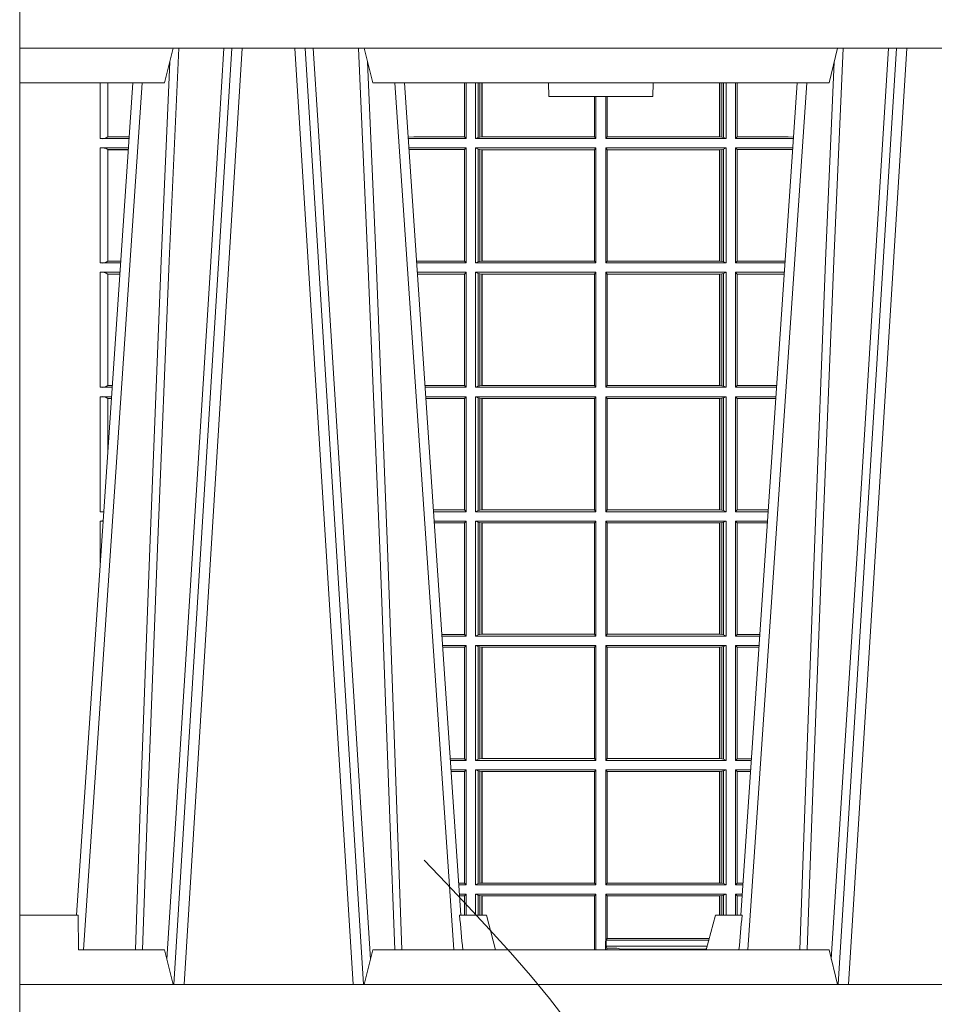
# Model space of a CAD drawing. Extents: x 211.6 to 229.8, y 143.4 to 165.6.
# Drawn here: x 220.4 to 220.7, y 159 to 159.3 of the extents above; entities that cross this region are included whole.
import ezdxf

# ---------------------------------------------------------------- set-up
doc = ezdxf.new("R2010")
doc.units = 0
doc.header["$LTSCALE"] = 0.02
doc.header["$PDMODE"] = 1
doc.header["$PDSIZE"] = 0.01
doc.linetypes.add('VERDECKT2', pattern=[4.762499999999999, 3.175, -1.5875])
doc.layers.add('FRW-Kontur', color=7, linetype='Continuous', lineweight=15)
doc.layers.add('FRW-Rifi ST-B', color=7, linetype='Continuous', lineweight=15)

# ---------------------------------------------------------------- blocks, each defined once
blk = doc.blocks.new('ST-Halbblock_UT')
at = {"color": 0, "lineweight": 5}
for p, q in [((0, 0.3000000000000114), (0, 0.3100000000000023)), ((0, 0.06000000000000227), (0, 0.04000000000002046))]:
    blk.add_line(p, q, dxfattribs=at)
at = {"color": 0, "linetype": 'Continuous', "lineweight": 5}
for p, q in [((0.04424999999997681, 0.3100000000000023), (0.04175671997154495, 0.3000000000000114)), ((0.1017432800284155, 0.3000000000000114), (0.09924999999998363, 0.3100000000000023)), ((0.2332567199715641, 0.3000000000000114), (0.2357499999999959, 0.3100000000000023)), ((0.04175671997154495, 0.3000000000000114), (0, 0.3000000000000114)), ((0.2332567199715641, 0.3000000000000114), (0.1017432800284155, 0.3000000000000114)), ((0.1524573333333024, 0.3000000000000114), (0.152499999999975, 0.2960000000000207)), ((0.1825000000000045, 0.2960000000000207), (0.1825426666666772, 0.3000000000000114)), ((0.152499999999975, 0.2960000000000207), (0.1675000000000182, 0.2960000000000207)), ((0.1675000000000182, 0.2960000000000207), (0.1825000000000045, 0.2960000000000207)), ((0, 0.06000000000000227), (0.01684999999997672, 0.06000000000000227)), ((0.01684999999997672, 0.06000000000000227), (0.01697217912663973, 0.05000000000001137)), ((0.126779018508671, 0.06000000000000227), (0.1345000000000027, 0.06000000000000227)), ((0.1345000000000027, 0.06000000000000227), (0.1371794919243143, 0.05000000000001137)), ((0.2004999999999768, 0.06000000000000227), (0.1978205080756652, 0.05000000000001137)), ((0.2082209814913085, 0.06000000000000227), (0.2004999999999768, 0.06000000000000227)), ((0.04175671997154495, 0.05000000000001137), (0.01697217912663973, 0.05000000000001137)), ((0.04175671997154495, 0.05000000000001137), (0.04424999999997681, 0.04000000000002046)), ((0.09924999999998363, 0.04000000000002046), (0.1017432800284155, 0.05000000000001137)), ((0.1017432800284155, 0.05000000000001137), (0.2332567199715641, 0.05000000000001137)), ((0.2332567199715641, 0.05000000000001137), (0.2357499999999959, 0.04000000000002046))]:
    blk.add_line(p, q, dxfattribs=at)
at = {"color": 0, "linetype": 'Continuous', "lineweight": 0}
for p, q in [((0.06117477972838969, 0.3100000000000023), (0.04439485927900932, 0.04000000000002046)), ((0.047376593418619, 0.04000000000002046), (0.06415651386799937, 0.3100000000000023)), ((0.09612340658139829, 0.04000000000002046), (0.07934348613201792, 0.3100000000000023)), ((0.08232522027162759, 0.3100000000000023), (0.09910514072095111, 0.04000000000002046)), ((0.252674779728352, 0.3100000000000023), (0.2358948592790284, 0.04000000000002046)), ((0.2388765934186381, 0.04000000000002046), (0.2556565138679616, 0.3100000000000023)), ((0.01839022758110787, 0.05000000000001137), (0.03534584779748684, 0.3000000000000114)), ((0.1251097724188526, 0.05000000000001137), (0.1081541522025304, 0.3000000000000114)), ((0.209890227581127, 0.05000000000001137), (0.2268458477974491, 0.3000000000000114))]:
    blk.add_line(p, q, dxfattribs=at)
at = {"color": 0, "linetype": 'Continuous'}
for p, q in [((0.03261359185273704, 0.3000000000000114), (0.0163361964450246, 0.06000000000000227)), ((0.1108864081472802, 0.3000000000000114), (0.1271638035549358, 0.06000000000000227)), ((0.2241135918527561, 0.3000000000000114), (0.2078361964450437, 0.06000000000000227))]:
    blk.add_line(p, q, dxfattribs=at)
for points in [[(0.8000000000000114, 0.3100000000000023), (0.8000000000000114, 0.3500000000000227), (0, 0.3500000000000227), (0, 0.3100000000000023)], [(0.8000000000000114, 0.04000000000002046), (0, 0.04000000000002046), (0, 0), (0.8000000000000114, 0)]]:
    blk.add_lwpolyline(points, close=True, dxfattribs=at)
at = {"color": 0, "linetype": 'Continuous', "lineweight": 0}
for points in [[(0.03542313478999404, 0.05000000000001137), (0.03677960586293239, 0.08786198433827508), (0.03974234558097578, 0.1658164248791536), (0.04311885646387736, 0.2486613334173171), (0.04584380373751173, 0.3100000000000023)], [(0.05887476861732921, 0.3100000000000023), (0.05750925741216406, 0.2876334627137567), (0.05480058611846061, 0.2437642555721595), (0.04993092961814227, 0.1658160252892174), (0.04491686815032381, 0.0864437956873303), (0.04242512450446156, 0.04731917584359735)], [(0.08462523138263123, 0.3100000000000023), (0.08599074258779638, 0.2876334627137567), (0.08869941388149982, 0.2437642555721595), (0.09356907038181816, 0.1658160252892174), (0.09858313184969347, 0.0864437956873303), (0.1010748754955557, 0.04731917584359735)], [(0.1080768652099664, 0.05000000000001137), (0.1067203941370849, 0.08786198433827508), (0.1037576544190415, 0.1658164248791536), (0.1003811435360831, 0.2486613334173171), (0.0976561962624487, 0.3100000000000023)], [(0.2269231347900131, 0.05000000000001137), (0.2282796058629515, 0.08786198433827508), (0.231242345580938, 0.1658164248791536), (0.2346188564638965, 0.2486613334173171), (0.2373438037375308, 0.3100000000000023)], [(0.2503673215943536, 0.3100000000000023), (0.2463005861184797, 0.2437642555721595), (0.2414309296181614, 0.1658160252892174), (0.2339168479230125, 0.04735237139868786)], [(0.04325030052405054, 0.3059904244025802), (0.0407922419078659, 0.2486638964469705), (0.03753005609729598, 0.1658164248791536), (0.03466289789332677, 0.08786198433827508), (0.03335010450177833, 0.05000000000001137)], [(0.1002496994759667, 0.3059904244025802), (0.1027077580921514, 0.2486638964469705), (0.1059699439027213, 0.1658164248791536), (0.1088371021066337, 0.08786198433827508), (0.1101498954982389, 0.05000000000001137)], [(0.2347503005240128, 0.3059904244025802), (0.2322922419078282, 0.2486638964469705), (0.2290300560972582, 0.1658164248791536), (0.2261628978933459, 0.08786198433827508), (0.2248501045017406, 0.05000000000001137)]]:
    blk.add_lwpolyline(points, dxfattribs=at)
at = {"color": 0, "linetype": 'Continuous', "lineweight": 5}
for centre, radius, start, end in [((-0.6909394503553017, -0.01974133496347008), 0.8215973313144024, 4.869415139027502, 5.569693814258953), ((1.025939450372618, -0.01974133496509012), 0.8215973313318421, 174.430306185741, 175.1305848608106)]:
    blk.add_arc(centre, radius, start, end, dxfattribs=at)
at = {"color": 0, "lineweight": 5}
blk.add_point((1.19204912607529e-08, 0.1750000000000114), dxfattribs=at)
blk = doc.blocks.new('ST-Halbblock_SeitGitt')
at = {"color": 0, "lineweight": 5}
blk.add_line((0, 0.2999999962713105), (0, 0.05999999627130137), dxfattribs=at)
at = {"color": 0, "linetype": 'Continuous', "lineweight": 0}
for p, q in [((0.02323644757271381, 0.2999999962713389), (0.02323644757268539, 0.2839000008370078)), ((0.02543618679044357, 0.2844331196810401), (0.02543618679044357, 0.2999999962713389)), ((0.1282307446002733, 0.2999999962713105), (0.1282307446002733, 0.284389295365969)), ((0.1286500036716234, 0.2839000008370078), (0.1286500036716234, 0.2999999962713105)), ((0.1313500046729814, 0.2839000008370078), (0.1313500046729814, 0.2999999962713105)), ((0.1321151494979631, 0.299999996271282), (0.1321151494979631, 0.2842313207055724)), ((0.1325884103775081, 0.2999999962713105), (0.1325884103774797, 0.2843315533663429)), ((0.1332080006599199, 0.2843992493416465), (0.1332080006599483, 0.2999999962713105)), ((0.133269274234749, 0.2999999962713105), (0.133269274234749, 0.2843992493416465)), ((0.2017307370901165, 0.299999996271282), (0.201730737090088, 0.2843992493416465)), ((0.2017919808625948, 0.2843992493416465), (0.2017919808625948, 0.299999996271282)), ((0.2024115860461961, 0.299999996271282), (0.2024115860461961, 0.2843315533663429)), ((0.2028848469256843, 0.299999996271282), (0.2028848469257127, 0.2842313207055724)), ((0.2036500066518556, 0.2839000008370078), (0.2036500066518556, 0.2999999962713105)), ((0.2063499927520525, 0.2839000008370078), (0.2063499927520809, 0.2999999962713105)), ((0.2067692667245637, 0.2999999962713105), (0.2067692667245637, 0.284389295365969)), ((0.1656807303428423, 0.2843992493416465), (0.1656807303428423, 0.2959999962713482)), ((0.1657159864902269, 0.2843992493416465), (0.1657159864902269, 0.2959999962713198)), ((0.1661000043153535, 0.2839000008370078), (0.1661000043153535, 0.2959999962713198)), ((0.1689000070094835, 0.2839000008370078), (0.1689000070094551, 0.2959999962712914)), ((0.1692840099334489, 0.2843992493416465), (0.1692840099334489, 0.2959999962713198)), ((0.1693192660808336, 0.2843992493416465), (0.1693192660808052, 0.2959999962713198)), ((0.02323644757268539, 0.2839000008370078), (0.03152165022046916, 0.2839000008370078)), ((0.02543645501134506, 0.2843877232934631), (0.02543645501134506, 0.2844337827827133)), ((0.02543645501134506, 0.2844337827827133), (0.03155785263624011, 0.2844337827827417)), ((0.02543645501134506, 0.2843877232934631), (0.03155472876741783, 0.2843877232934346)), ((0.113550001382805, 0.284389295365969), (0.1119517940797721, 0.2842915479972987)), ((0.1286500036716234, 0.2839000008370078), (0.1119783497795765, 0.2839000008370078)), ((0.1282307446002733, 0.284389295365969), (0.113550001382805, 0.284389295365969)), ((0.1286500036716234, 0.2839000008370078), (0.1282307446002733, 0.284389295365969)), ((0.1321151494979631, 0.2842313207055724), (0.1313500046729814, 0.2839000008370078)), ((0.1313500046729814, 0.2839000008370078), (0.1661000043153535, 0.2839000008370078)), ((0.1321151494979631, 0.2842313207055724), (0.1325884103774797, 0.2843315533663429)), ((0.1325884103774797, 0.2843315533663429), (0.1332080006599199, 0.2843992493416465)), ((0.1332080006599199, 0.2843992493416465), (0.133269274234749, 0.2843992493416465)), ((0.133269274234749, 0.2843992493416465), (0.1656807303428423, 0.2843992493416465)), ((0.1656807303428423, 0.2843992493416465), (0.1657159864902269, 0.2843992493416465)), ((0.1661000043153535, 0.2839000008370078), (0.1657159864902269, 0.2843992493416465)), ((0.1689000070094835, 0.2839000008370078), (0.1692840099334489, 0.2843992493416465)), ((0.2036500066518556, 0.2839000008370078), (0.1689000070094835, 0.2839000008370078)), ((0.1693192660808336, 0.2843992493416465), (0.1692840099334489, 0.2843992493416465)), ((0.201730737090088, 0.2843992493416465), (0.1693192660808336, 0.2843992493416465)), ((0.2017919808625948, 0.2843992493416465), (0.201730737090088, 0.2843992493416465)), ((0.2024115860461961, 0.2843315533663429), (0.2017919808625948, 0.2843992493416465)), ((0.2028848469257127, 0.2842313207055724), (0.2024115860461961, 0.2843315533663429)), ((0.2028848469257127, 0.2842313207055724), (0.2036500066518556, 0.2839000008370078)), ((0.2063499927520525, 0.2839000008370078), (0.2067692667245637, 0.284389295365969)), ((0.2063499927520525, 0.2839000008370078), (0.2230216502204883, 0.2839000008370078)), ((0.2067692667245637, 0.284389295365969), (0.2214499950408708, 0.284389295365969)), ((0.2214499950408708, 0.284389295365969), (0.223048205905485, 0.2842915477795032)), ((0.02323644757268539, 0.2811999998356498), (0.0313385294541888, 0.2811999998356498)), ((0.02323644757268539, 0.2811999998356498), (0.02323644757268539, 0.2480499974753059)), ((0.1286500036716234, 0.2811999998356498), (0.1121614705458001, 0.2811999998356498)), ((0.1286500036716234, 0.2811999998356498), (0.1282307446002733, 0.280710697856108)), ((0.1286500036716234, 0.2480499974753059), (0.1286500036716234, 0.2811999998356498)), ((0.1313500046729814, 0.2811999998356498), (0.1661000043153535, 0.2811999998356498)), ((0.1313500046729814, 0.2480499974753059), (0.1313500046729814, 0.2811999998356498)), ((0.1321151494979631, 0.2808686799670852), (0.1313500046729814, 0.2811999998356498)), ((0.1661000043153535, 0.2811999998356498), (0.1657159864902269, 0.2807007513310111)), ((0.1661000043153535, 0.2480499974753059), (0.1661000043153535, 0.2811999998356498)), ((0.2036500066518556, 0.2811999998356498), (0.1689000070094835, 0.2811999998356498)), ((0.1689000070094835, 0.2480499974753059), (0.1689000070094835, 0.2811999998356498)), ((0.1689000070094835, 0.2811999998356498), (0.1692840099334489, 0.2807007513310111)), ((0.2028848469257127, 0.2808686799670852), (0.2036500066518556, 0.2811999998356498)), ((0.2036500066518556, 0.2480499974753059), (0.2036500066518556, 0.2811999998356498)), ((0.2063499927520525, 0.2811999998356498), (0.2228385294542079, 0.2811999998356498)), ((0.2063499927520525, 0.2480499974753059), (0.2063499927520525, 0.2811999998356498)), ((0.2063499927520525, 0.2811999998356498), (0.2067692667245637, 0.280710697856108)), ((0.02543618679044357, 0.2485831237699188), (0.02543618679044357, 0.2806668735410369)), ((0.02543645501134506, 0.2806662104393638), (0.02543645501134506, 0.280712269928614)), ((0.02543645501134506, 0.280712269928614), (0.03130545040190214, 0.280712269928614)), ((0.02543645501134506, 0.2806662104393638), (0.03130232653307985, 0.2806662104393922)), ((0.113550001382805, 0.280710697856108), (0.11218901074119, 0.2807939369038195)), ((0.1282307446002733, 0.280710697856108), (0.113550001382805, 0.280710697856108)), ((0.1282307446002733, 0.280710697856108), (0.1282307446002733, 0.2485392994548477)), ((0.1321151494979631, 0.2808686799670852), (0.1321151494979631, 0.2483813173438705)), ((0.1321151494979631, 0.2808686799670852), (0.1325884103774797, 0.2807684398557342)), ((0.1325884103774797, 0.2807684398557342), (0.1332080006599199, 0.2807007513310111)), ((0.1325884103774797, 0.2807684398557342), (0.1325884103774797, 0.2484815574552215)), ((0.1332080006599199, 0.2807007513310111), (0.133269274234749, 0.2807007513310111)), ((0.1332080006599199, 0.2485492459799445), (0.1332080006599199, 0.2807007513310111)), ((0.133269274234749, 0.2807007513310111), (0.1656807303428423, 0.2807007513310111)), ((0.133269274234749, 0.2807007513310111), (0.133269274234749, 0.2485492459799445)), ((0.1656807303428423, 0.2807007513310111), (0.1657159864902269, 0.2807007513310111)), ((0.1656807303428423, 0.2485492459799445), (0.1656807303428423, 0.2807007513310111)), ((0.1657159864902269, 0.2485492459799445), (0.1657159864902269, 0.2807007513310111)), ((0.1692840099334489, 0.2485492459799445), (0.1692840099334489, 0.2807007513310111)), ((0.1693192660808336, 0.2807007513310111), (0.1692840099334489, 0.2807007513310111)), ((0.201730737090088, 0.2807007513310111), (0.1693192660808336, 0.2807007513310111)), ((0.1693192660808336, 0.2485492459799445), (0.1693192660808336, 0.2807007513310111)), ((0.2017919808625948, 0.2807007513310111), (0.201730737090088, 0.2807007513310111)), ((0.201730737090088, 0.2807007513310111), (0.201730737090088, 0.2485492459799445)), ((0.2024115860461961, 0.2807684398557342), (0.2017919808625948, 0.2807007513310111)), ((0.2017919808625948, 0.2485492459799445), (0.2017919808625948, 0.2807007513310111)), ((0.2028848469257127, 0.2808686799670852), (0.2024115860461961, 0.2807684398557342)), ((0.2024115860461961, 0.2807684398557342), (0.2024115860461961, 0.2484815574552215)), ((0.2028848469257127, 0.2808686799670852), (0.2028848469257127, 0.2483813173438705)), ((0.2067692667245637, 0.280710697856108), (0.2067692667245637, 0.2485392994548477)), ((0.2067692667245637, 0.280710697856108), (0.2214499950408708, 0.280710697856108)), ((0.2214499950408708, 0.280710697856108), (0.2228109892736825, 0.2807939371234625)), ((0.02323644757268539, 0.2480499974753059), (0.0290902140534115, 0.2480499974753343)), ((0.02543645501134506, 0.2485377273823417), (0.02543645501134506, 0.2485837868715919)), ((0.02543645501134506, 0.2485837868715919), (0.02912641697452045, 0.2485837868715919)), ((0.02543645501134506, 0.2485377273823417), (0.02912329310572659, 0.2485377273823417)), ((0.1282307446002733, 0.2485392994548477), (0.1143766002724362, 0.2485392994548477)), ((0.1286500036716234, 0.2480499974753059), (0.1144097859465774, 0.2480499974753059)), ((0.1286500036716234, 0.2480499974753059), (0.1282307446002733, 0.2485392994548477)), ((0.1321151494979631, 0.2483813173438705), (0.1313500046729814, 0.2480499974753059)), ((0.1313500046729814, 0.2480499974753059), (0.1661000043153535, 0.2480499974753059)), ((0.1321151494979631, 0.2483813173438705), (0.1325884103774797, 0.2484815574552215)), ((0.1325884103774797, 0.2484815574552215), (0.1332080006599199, 0.2485492459799445)), ((0.1332080006599199, 0.2485492459799445), (0.133269274234749, 0.2485492459799445)), ((0.133269274234749, 0.2485492459799445), (0.1656807303428423, 0.2485492459799445)), ((0.1656807303428423, 0.2485492459799445), (0.1657159864902269, 0.2485492459799445)), ((0.1661000043153535, 0.2480499974753059), (0.1657159864902269, 0.2485492459799445)), ((0.1689000070094835, 0.2480499974753059), (0.1692840099334489, 0.2485492459799445)), ((0.2036500066518556, 0.2480499974753059), (0.1689000070094835, 0.2480499974753059)), ((0.1693192660808336, 0.2485492459799445), (0.1692840099334489, 0.2485492459799445)), ((0.201730737090088, 0.2485492459799445), (0.1693192660808336, 0.2485492459799445)), ((0.2017919808625948, 0.2485492459799445), (0.201730737090088, 0.2485492459799445)), ((0.2024115860461961, 0.2484815574552215), (0.2017919808625948, 0.2485492459799445)), ((0.2028848469257127, 0.2483813173438705), (0.2024115860461961, 0.2484815574552215)), ((0.2028848469257127, 0.2483813173438705), (0.2036500066518556, 0.2480499974753059)), ((0.2063499927520525, 0.2480499974753059), (0.2067692667245637, 0.2485392994548477)), ((0.2063499927520525, 0.2480499974753059), (0.220590214053459, 0.2480499974753059)), ((0.2067692667245637, 0.2485392994548477), (0.2206233997276001, 0.2485392994548477)), ((0.02323644757268539, 0.2453499964739478), (0.02890709328715957, 0.2453499964739478)), ((0.02323644757268539, 0.2453499964739478), (0.02323644757268539, 0.2121999978388942)), ((0.02543618679044357, 0.2127331204082168), (0.02543618679044357, 0.2448168776299156)), ((0.02543645501134506, 0.2448162070776618), (0.02543645501134506, 0.244862266566912)), ((0.02543645501134506, 0.244862266566912), (0.0288740142348729, 0.244862266566912)), ((0.02543645501134506, 0.2448162070776618), (0.02887089036605062, 0.2448162070776618)), ((0.1286500036716234, 0.2453499964739478), (0.1145929067128293, 0.2453499964739478)), ((0.1282307446002733, 0.2448606944944061), (0.1146260923869988, 0.2448606944944061)), ((0.1286500036716234, 0.2453499964739478), (0.1282307446002733, 0.2448606944944061)), ((0.1282307446002733, 0.2448606944944061), (0.1282307446002733, 0.212689299818436)), ((0.1286500036716234, 0.2121999978388942), (0.1286500036716234, 0.2453499964739478)), ((0.1313500046729814, 0.2453499964739478), (0.1661000043153535, 0.2453499964739478)), ((0.1313500046729814, 0.2121999978388942), (0.1313500046729814, 0.2453499964739478)), ((0.1321151494979631, 0.2450186766053832), (0.1313500046729814, 0.2453499964739478)), ((0.1321151494979631, 0.2450186766053832), (0.1321151494979631, 0.2125313177074588)), ((0.1321151494979631, 0.2450186766053832), (0.1325884103774797, 0.2449184364940322)), ((0.1325884103774797, 0.2449184364940322), (0.1332080006599199, 0.2448507479693092)), ((0.1325884103774797, 0.2449184364940322), (0.1325884103774797, 0.2126315540935195)), ((0.1332080006599199, 0.2448507479693092), (0.133269274234749, 0.2448507479693092)), ((0.1332080006599199, 0.2126992463435329), (0.1332080006599199, 0.2448507479693092)), ((0.133269274234749, 0.2448507479693092), (0.1656807303428423, 0.2448507479693092)), ((0.133269274234749, 0.2448507479693092), (0.133269274234749, 0.2126992463435329)), ((0.1656807303428423, 0.2448507479693092), (0.1657159864902269, 0.2448507479693092)), ((0.1656807303428423, 0.2126992463435329), (0.1656807303428423, 0.2448507479693092)), ((0.1661000043153535, 0.2453499964739478), (0.1657159864902269, 0.2448507479693092)), ((0.1657159864902269, 0.2126992463435329), (0.1657159864902269, 0.2448507479693092)), ((0.1661000043153535, 0.2121999978388942), (0.1661000043153535, 0.2453499964739478)), ((0.2036500066518556, 0.2453499964739478), (0.1689000070094835, 0.2453499964739478)), ((0.1689000070094835, 0.2121999978388942), (0.1689000070094835, 0.2453499964739478)), ((0.1689000070094835, 0.2453499964739478), (0.1692840099334489, 0.2448507479693092)), ((0.1692840099334489, 0.2126992463435329), (0.1692840099334489, 0.2448507479693092)), ((0.1693192660808336, 0.2448507479693092), (0.1692840099334489, 0.2448507479693092)), ((0.201730737090088, 0.2448507479693092), (0.1693192660808336, 0.2448507479693092)), ((0.1693192660808336, 0.2126992463435329), (0.1693192660808336, 0.2448507479693092)), ((0.2017919808625948, 0.2448507479693092), (0.201730737090088, 0.2448507479693092)), ((0.201730737090088, 0.2448507479693092), (0.201730737090088, 0.2126992463435329)), ((0.2024115860461961, 0.2449184364940322), (0.2017919808625948, 0.2448507479693092)), ((0.2017919808625948, 0.2126992463435329), (0.2017919808625948, 0.2448507479693092)), ((0.2028848469257127, 0.2450186766053832), (0.2024115860461961, 0.2449184364940322)), ((0.2024115860461961, 0.2449184364940322), (0.2024115860461961, 0.2126315540935195)), ((0.2028848469257127, 0.2450186766053832), (0.2036500066518556, 0.2453499964739478)), ((0.2028848469257127, 0.2450186766053832), (0.2028848469257127, 0.2125313177074588)), ((0.2036500066518556, 0.2121999978388942), (0.2036500066518556, 0.2453499964739478)), ((0.2063499927520525, 0.2453499964739478), (0.2204070932872071, 0.2453499964739478)), ((0.2063499927520525, 0.2121999978388942), (0.2063499927520525, 0.2453499964739478)), ((0.2063499927520525, 0.2453499964739478), (0.2067692667245637, 0.2448606944944061)), ((0.2067692667245637, 0.2448606944944061), (0.2067692667245637, 0.212689299818436)), ((0.2067692667245637, 0.2448606944944061), (0.2203739076130375, 0.2448606944944061)), ((0.02323644757268539, 0.2121999978388942), (0.02665877813905126, 0.2121999978388942)), ((0.02543645501134506, 0.21268772774593), (0.02543645501134506, 0.2127337835098899)), ((0.02543645501134506, 0.2127337835098899), (0.02669498080749122, 0.2127337835098899)), ((0.02543645501134506, 0.21268772774593), (0.02669185719130951, 0.21268772774593)), ((0.1282307446002733, 0.212689299818436), (0.116808036186768, 0.2126892998184644)), ((0.1286500036716234, 0.2121999978388942), (0.1168412218609092, 0.2121999978388942)), ((0.1286500036716234, 0.2121999978388942), (0.1282307446002733, 0.212689299818436)), ((0.1321151494979631, 0.2125313177074588), (0.1313500046729814, 0.2121999978388942)), ((0.1313500046729814, 0.2121999978388942), (0.1661000043153535, 0.2121999978388942)), ((0.1321151494979631, 0.2125313177074588), (0.1325884103774797, 0.2126315540935195)), ((0.1325884103774797, 0.2126315540935195), (0.1332080006599199, 0.2126992463435329)), ((0.1332080006599199, 0.2126992463435329), (0.133269274234749, 0.2126992463435329)), ((0.133269274234749, 0.2126992463435329), (0.1656807303428423, 0.2126992463435329)), ((0.1656807303428423, 0.2126992463435329), (0.1657159864902269, 0.2126992463435329)), ((0.1661000043153535, 0.2121999978388942), (0.1657159864902269, 0.2126992463435329)), ((0.1689000070094835, 0.2121999978388942), (0.1692840099334489, 0.2126992463435329)), ((0.2036500066518556, 0.2121999978388942), (0.1689000070094835, 0.2121999978388942)), ((0.1693192660808336, 0.2126992463435329), (0.1692840099334489, 0.2126992463435329)), ((0.201730737090088, 0.2126992463435329), (0.1693192660808336, 0.2126992463435329)), ((0.2017919808625948, 0.2126992463435329), (0.201730737090088, 0.2126992463435329)), ((0.2024115860461961, 0.2126315540935195), (0.2017919808625948, 0.2126992463435329)), ((0.2028848469257127, 0.2125313177074588), (0.2024115860461961, 0.2126315540935195)), ((0.2028848469257127, 0.2125313177074588), (0.2036500066518556, 0.2121999978388942)), ((0.2063499927520525, 0.2121999978388942), (0.2067692667245637, 0.212689299818436)), ((0.2063499927520525, 0.2121999978388942), (0.2181587781390988, 0.2121999978388942)), ((0.2067692667245637, 0.212689299818436), (0.2181919638132115, 0.212689299818436)), ((0.02323644757268539, 0.2094999968375362), (0.02647565737279933, 0.2094999968375362)), ((0.02323644757268539, 0.2094999968375362), (0.02323644757268539, 0.1763499977368213)), ((0.02543618679047199, 0.1941736541690773), (0.02543618679044357, 0.2089668742682136)), ((0.02543645501134506, 0.2089662111665405), (0.02543645501134506, 0.2090122706557906)), ((0.02543645501134506, 0.2090122706557906), (0.02644257857318166, 0.2090122706557906)), ((0.02543645501134506, 0.2089662111665405), (0.02643945470435938, 0.2089662111665405)), ((0.1286500036716234, 0.2094999968375362), (0.1170243426271611, 0.2094999968375362)), ((0.1282307446002733, 0.2090106985832847), (0.1170575280486901, 0.2090106985832847)), ((0.1286500036716234, 0.2094999968375362), (0.1282307446002733, 0.2090106985832847)), ((0.1282307446002733, 0.2090106985832847), (0.1282307446002733, 0.1768392986686251)), ((0.1286500036716234, 0.1763499977368213), (0.1286500036716234, 0.2094999968375362)), ((0.1313500046729814, 0.2094999968375362), (0.1661000043153535, 0.2094999968375362)), ((0.1313500046729814, 0.1763499977368213), (0.1313500046729814, 0.2094999968375362)), ((0.1321151494979631, 0.2091686769689716), (0.1313500046729814, 0.2094999968375362)), ((0.1321151494979631, 0.2091686769689716), (0.1321151494979631, 0.1766813171397246)), ((0.1321151494979631, 0.2091686769689716), (0.1325884103774797, 0.2090684405829109)), ((0.1325884103774797, 0.2090684405829109), (0.1332080006599199, 0.2090007483328975)), ((0.1325884103774797, 0.2090684405829109), (0.1325884103774797, 0.1767815555048458)), ((0.1332080006599199, 0.2090007483328975), (0.133269274234749, 0.2090007483328975)), ((0.1332080006599199, 0.1768492475220285), (0.1332080006599199, 0.2090007483328975)), ((0.133269274234749, 0.2090007483328975), (0.1656807303428423, 0.2090007483328975)), ((0.133269274234749, 0.2090007483328975), (0.133269274234749, 0.1768492475220285)), ((0.1656807303428423, 0.2090007483328975), (0.1657159864902269, 0.2090007483328975)), ((0.1656807303428423, 0.1768492475220285), (0.1656807303428423, 0.2090007483328975)), ((0.1661000043153535, 0.2094999968375362), (0.1657159864902269, 0.2090007483328975)), ((0.1657159864902269, 0.1768492475220285), (0.1657159864902269, 0.2090007483328975)), ((0.1661000043153535, 0.1763499977368213), (0.1661000043153535, 0.2094999968375362)), ((0.2036500066518556, 0.2094999968375362), (0.1689000070094835, 0.2094999968375362)), ((0.1689000070094835, 0.1763499977368213), (0.1689000070094835, 0.2094999968375362)), ((0.1689000070094835, 0.2094999968375362), (0.1692840099334489, 0.2090007483328975)), ((0.1692840099334489, 0.1768492475220285), (0.1692840099334489, 0.2090007483328975)), ((0.1693192660808336, 0.2090007483328975), (0.1692840099334489, 0.2090007483328975)), ((0.201730737090088, 0.2090007483328975), (0.1693192660808336, 0.2090007483328975)), ((0.1693192660808336, 0.1768492475220285), (0.1693192660808336, 0.2090007483328975)), ((0.2017919808625948, 0.2090007483328975), (0.201730737090088, 0.2090007483328975)), ((0.201730737090088, 0.2090007483328975), (0.201730737090088, 0.1768492475220285)), ((0.2024115860461961, 0.2090684405829109), (0.2017919808625948, 0.2090007483328975)), ((0.2017919808625948, 0.1768492475220285), (0.2017919808625948, 0.2090007483328975)), ((0.2028848469257127, 0.2091686769689716), (0.2024115860461961, 0.2090684405829109)), ((0.2024115860461961, 0.2090684405829109), (0.2024115860461961, 0.1767815555048458)), ((0.2028848469257127, 0.2091686769689716), (0.2036500066518556, 0.2094999968375362)), ((0.2028848469257127, 0.2091686769689716), (0.2028848469257127, 0.1766813171397246)), ((0.2036500066518556, 0.1763499977368213), (0.2036500066518556, 0.2094999968375362)), ((0.2063499927520525, 0.2094999968375362), (0.2179756573728184, 0.2094999968375362)), ((0.2063499927520525, 0.1763499977368213), (0.2063499927520525, 0.2094999968375362)), ((0.2063499927520525, 0.2094999968375362), (0.2067692667245637, 0.2090106985832847)), ((0.2067692667245637, 0.2090106985832847), (0.2067692667245637, 0.1768392986686251)), ((0.2067692667245637, 0.2090106985832847), (0.2179424719513463, 0.2090106985832847)), ((0.02323644757268539, 0.1763499977368213), (0.02422734219311451, 0.1763499977368497)), ((0.1282307446002733, 0.1768392986686251), (0.1192394722037875, 0.1768392986686251)), ((0.1286500036716234, 0.1763499977368213), (0.1192726578068459, 0.1763499977368213)), ((0.1286500036716234, 0.1763499977368213), (0.1282307446002733, 0.1768392986686251)), ((0.1321151494979631, 0.1766813171397246), (0.1313500046729814, 0.1763499977368213)), ((0.1313500046729814, 0.1763499977368213), (0.1661000043153535, 0.1763499977368213)), ((0.1321151494979631, 0.1766813171397246), (0.1325884103774797, 0.1767815555048458)), ((0.1325884103774797, 0.1767815555048458), (0.1332080006599199, 0.1768492475220285)), ((0.1332080006599199, 0.1768492475220285), (0.133269274234749, 0.1768492475220285)), ((0.133269274234749, 0.1768492475220285), (0.1656807303428423, 0.1768492475220285)), ((0.1656807303428423, 0.1768492475220285), (0.1657159864902269, 0.1768492475220285)), ((0.1661000043153535, 0.1763499977368213), (0.1657159864902269, 0.1768492475220285)), ((0.1689000070094835, 0.1763499977368213), (0.1692840099334489, 0.1768492475220285)), ((0.2036500066518556, 0.1763499977368213), (0.1689000070094835, 0.1763499977368213)), ((0.1693192660808336, 0.1768492475220285), (0.1692840099334489, 0.1768492475220285)), ((0.201730737090088, 0.1768492475220285), (0.1693192660808336, 0.1768492475220285)), ((0.2017919808625948, 0.1768492475220285), (0.201730737090088, 0.1768492475220285)), ((0.2024115860461961, 0.1767815555048458), (0.2017919808625948, 0.1768492475220285)), ((0.2028848469257127, 0.1766813171397246), (0.2024115860461961, 0.1767815555048458)), ((0.2028848469257127, 0.1766813171397246), (0.2036500066518556, 0.1763499977368213)), ((0.2063499927520525, 0.1763499977368213), (0.2067692667245637, 0.1768392986686251)), ((0.2063499927520525, 0.1763499977368213), (0.2157273421931336, 0.1763499977368213)), ((0.2067692667245637, 0.1768392986686251), (0.215760527796192, 0.1768392986686536)), ((0.02323644757268539, 0.1736499976667858), (0.02404422149001562, 0.1736499976667858)), ((0.02323644757268539, 0.1617398772015974), (0.02323644757268539, 0.1736499976667858)), ((0.1286500036716234, 0.1736499976667858), (0.1194557785099732, 0.1736499976667858)), ((0.1282307446002733, 0.1731606967349819), (0.1194889641130601, 0.1731606967350103)), ((0.1286500036716234, 0.1736499976667858), (0.1282307446002733, 0.1731606967349819)), ((0.1282307446002733, 0.1409892968203224), (0.1282307446002733, 0.1731606967349819)), ((0.1286500036716234, 0.1736499976667858), (0.1286500036716234, 0.1404999985660709)), ((0.1313500046729814, 0.1736499976667858), (0.1313500046729814, 0.1404999985660709)), ((0.1313500046729814, 0.1736499976667858), (0.1661000043153535, 0.1736499976667858)), ((0.1321151494979631, 0.1733186782638825), (0.1313500046729814, 0.1736499976667858)), ((0.1321151494979631, 0.1408313184346355), (0.1321151494979631, 0.1733186782638825)), ((0.1321151494979631, 0.1733186782638825), (0.1325884103774797, 0.1732184398987613)), ((0.1325884103774797, 0.1732184398987613), (0.1332080006599199, 0.1731507478815786)), ((0.1325884103774797, 0.1409315548206962), (0.1325884103774797, 0.1732184398987613)), ((0.1332080006599199, 0.1731507478815786), (0.133269274234749, 0.1731507478815786)), ((0.1332080006599199, 0.1731507478815786), (0.1332080006599199, 0.1409992470707095)), ((0.133269274234749, 0.1731507478815786), (0.1656807303428423, 0.1731507478815786)), ((0.133269274234749, 0.1409992470707095), (0.133269274234749, 0.1731507478815786)), ((0.1656807303428423, 0.1731507478815786), (0.1657159864902269, 0.1731507478815786)), ((0.1656807303428423, 0.1731507478815786), (0.1656807303428423, 0.1409992470707095)), ((0.1661000043153535, 0.1736499976667858), (0.1657159864902269, 0.1731507478815786)), ((0.1657159864902269, 0.1731507478815786), (0.1657159864902269, 0.1409992470707095)), ((0.1661000043153535, 0.1736499976667858), (0.1661000043153535, 0.1404999985660709)), ((0.1689000070094835, 0.1736499976667858), (0.1689000070094835, 0.1404999985660709)), ((0.2036500066518556, 0.1736499976667858), (0.1689000070094835, 0.1736499976667858)), ((0.1689000070094835, 0.1736499976667858), (0.1692840099334489, 0.1731507478815786)), ((0.1692840099334489, 0.1731507478815786), (0.1692840099334489, 0.1409992470707095)), ((0.1693192660808336, 0.1731507478815786), (0.1692840099334489, 0.1731507478815786)), ((0.201730737090088, 0.1731507478815786), (0.1693192660808336, 0.1731507478815786)), ((0.1693192660808336, 0.1731507478815786), (0.1693192660808336, 0.1409992470707095)), ((0.2017919808625948, 0.1731507478815786), (0.201730737090088, 0.1731507478815786)), ((0.201730737090088, 0.1409992470707095), (0.201730737090088, 0.1731507478815786)), ((0.2024115860461961, 0.1732184398987613), (0.2017919808625948, 0.1731507478815786)), ((0.2017919808625948, 0.1731507478815786), (0.2017919808625948, 0.1409992470707095)), ((0.2028848469257127, 0.1733186782638825), (0.2024115860461961, 0.1732184398987613)), ((0.2024115860461961, 0.1409315548206962), (0.2024115860461961, 0.1732184398987613)), ((0.2028848469257127, 0.1733186782638825), (0.2036500066518556, 0.1736499976667858)), ((0.2028848469257127, 0.1408313184346355), (0.2028848469257127, 0.1733186782638825)), ((0.2036500066518556, 0.1736499976667858), (0.2036500066518556, 0.1404999985660709)), ((0.2063499927520525, 0.1736499976667858), (0.2155442214900631, 0.1736499976667858)), ((0.2063499927520525, 0.1736499976667858), (0.2063499927520525, 0.1404999985660709)), ((0.2063499927520525, 0.1736499976667858), (0.2067692667245637, 0.1731606967349819)), ((0.2067692667245637, 0.1409892968203224), (0.2067692667245637, 0.1731606967349819)), ((0.2067692667245637, 0.1731606967349819), (0.2155110358869479, 0.1731606967349819)), ((0.1282307446002733, 0.1409892968203224), (0.1216709082681859, 0.1409892968203508)), ((0.1286500036716234, 0.1404999985660709), (0.1217040936896581, 0.1404999985660709)), ((0.1286500036716234, 0.1404999985660709), (0.1282307446002733, 0.1409892968203224)), ((0.1321151494979631, 0.1408313184346355), (0.1313500046729814, 0.1404999985660709)), ((0.1313500046729814, 0.1404999985660709), (0.1661000043153535, 0.1404999985660709)), ((0.1321151494979631, 0.1408313184346355), (0.1325884103774797, 0.1409315548206962)), ((0.1325884103774797, 0.1409315548206962), (0.1332080006599199, 0.1409992470707095)), ((0.1332080006599199, 0.1409992470707095), (0.133269274234749, 0.1409992470707095)), ((0.133269274234749, 0.1409992470707095), (0.1656807303428423, 0.1409992470707095)), ((0.1656807303428423, 0.1409992470707095), (0.1657159864902269, 0.1409992470707095)), ((0.1661000043153535, 0.1404999985660709), (0.1657159864902269, 0.1409992470707095)), ((0.1689000070094835, 0.1404999985660709), (0.1692840099334489, 0.1409992470707095)), ((0.2036500066518556, 0.1404999985660709), (0.1689000070094835, 0.1404999985660709)), ((0.1693192660808336, 0.1409992470707095), (0.1692840099334489, 0.1409992470707095)), ((0.201730737090088, 0.1409992470707095), (0.1693192660808336, 0.1409992470707095)), ((0.2017919808625948, 0.1409992470707095), (0.201730737090088, 0.1409992470707095)), ((0.2024115860461961, 0.1409315548206962), (0.2017919808625948, 0.1409992470707095)), ((0.2028848469257127, 0.1408313184346355), (0.2024115860461961, 0.1409315548206962)), ((0.2028848469257127, 0.1408313184346355), (0.2036500066518556, 0.1404999985660709)), ((0.2063499927520525, 0.1404999985660709), (0.2067692667245637, 0.1409892968203224)), ((0.2063499927520525, 0.1404999985660709), (0.2132959063103499, 0.1404999985660709)), ((0.2067692667245637, 0.1409892968203224), (0.2133290917318504, 0.1409892968203224)), ((0.1286500036716234, 0.1377999975647128), (0.1218872144558816, 0.1377999975647128)), ((0.1282307446002733, 0.1373106955851711), (0.1219204001300511, 0.1373106955851711)), ((0.1286500036716234, 0.1377999975647128), (0.1282307446002733, 0.1373106955851711)), ((0.1282307446002733, 0.105139300909201), (0.1282307446002733, 0.1373106955851711)), ((0.1286500036716234, 0.1377999975647128), (0.1286500036716234, 0.1046499989296592)), ((0.1313500046729814, 0.1377999975647128), (0.1313500046729814, 0.1046499989296592)), ((0.1313500046729814, 0.1377999975647128), (0.1661000043153535, 0.1377999975647128)), ((0.1321151494979631, 0.1374686776961482), (0.1313500046729814, 0.1377999975647128)), ((0.1321151494979631, 0.1049813187982238), (0.1321151494979631, 0.1374686776961482)), ((0.1321151494979631, 0.1374686776961482), (0.1325884103774797, 0.1373684413100875)), ((0.1325884103774797, 0.1373684413100875), (0.1332080006599199, 0.1373007490600742)), ((0.1325884103774797, 0.1050815589095748), (0.1325884103774797, 0.1373684413100875)), ((0.1332080006599199, 0.1373007490600742), (0.133269274234749, 0.1373007490600742)), ((0.1332080006599199, 0.1373007490600742), (0.1332080006599199, 0.1051492474342979)), ((0.133269274234749, 0.1373007490600742), (0.1656807303428423, 0.1373007490600742)), ((0.133269274234749, 0.1051492474342979), (0.133269274234749, 0.1373007490600742)), ((0.1656807303428423, 0.1373007490600742), (0.1657159864902269, 0.1373007490600742)), ((0.1656807303428423, 0.1373007490600742), (0.1656807303428423, 0.1051492474342979)), ((0.1661000043153535, 0.1377999975647128), (0.1657159864902269, 0.1373007490600742)), ((0.1657159864902269, 0.1373007490600742), (0.1657159864902269, 0.1051492474342979)), ((0.1661000043153535, 0.1377999975647128), (0.1661000043153535, 0.1046499989296592)), ((0.1689000070094835, 0.1377999975647128), (0.1689000070094835, 0.1046499989296592)), ((0.2036500066518556, 0.1377999975647128), (0.1689000070094835, 0.1377999975647128)), ((0.1689000070094835, 0.1377999975647128), (0.1692840099334489, 0.1373007490600742)), ((0.1692840099334489, 0.1373007490600742), (0.1692840099334489, 0.1051492474342979)), ((0.1693192660808336, 0.1373007490600742), (0.1692840099334489, 0.1373007490600742)), ((0.201730737090088, 0.1373007490600742), (0.1693192660808336, 0.1373007490600742)), ((0.1693192660808336, 0.1373007490600742), (0.1693192660808336, 0.1051492474342979)), ((0.2017919808625948, 0.1373007490600742), (0.201730737090088, 0.1373007490600742)), ((0.201730737090088, 0.1051492474342979), (0.201730737090088, 0.1373007490600742)), ((0.2024115860461961, 0.1373684413100875), (0.2017919808625948, 0.1373007490600742)), ((0.2017919808625948, 0.1373007490600742), (0.2017919808625948, 0.1051492474342979)), ((0.2028848469257127, 0.1374686776961482), (0.2024115860461961, 0.1373684413100875)), ((0.2024115860461961, 0.1050815589095748), (0.2024115860461961, 0.1373684413100875)), ((0.2028848469257127, 0.1374686776961482), (0.2036500066518556, 0.1377999975647128)), ((0.2028848469257127, 0.1049813187982238), (0.2028848469257127, 0.1374686776961482)), ((0.2036500066518556, 0.1377999975647128), (0.2036500066518556, 0.1046499989296592)), ((0.2063499927520525, 0.1377999975647128), (0.213112785544098, 0.1377999975647128)), ((0.2063499927520525, 0.1377999975647128), (0.2063499927520525, 0.1046499989296592)), ((0.2063499927520525, 0.1377999975647128), (0.2067692667245637, 0.1373106955851711)), ((0.2067692667245637, 0.105139300909201), (0.2067692667245637, 0.1373106955851711)), ((0.2067692667245637, 0.1373106955851711), (0.2130795998699284, 0.1373106955851711)), ((0.1282307446002733, 0.105139300909201), (0.1241023439298772, 0.105139300909201)), ((0.1286500036716234, 0.1046499989296592), (0.1282307446002733, 0.105139300909201)), ((0.1321151494979631, 0.1049813187982238), (0.1325884103774797, 0.1050815589095748)), ((0.1325884103774797, 0.1050815589095748), (0.1332080006599199, 0.1051492474342979)), ((0.1332080006599199, 0.1051492474342979), (0.133269274234749, 0.1051492474342979)), ((0.133269274234749, 0.1051492474342979), (0.1656807303428423, 0.1051492474342979)), ((0.1656807303428423, 0.1051492474342979), (0.1657159864902269, 0.1051492474342979)), ((0.1661000043153535, 0.1046499989296592), (0.1657159864902269, 0.1051492474342979)), ((0.1689000070094835, 0.1046499989296592), (0.1692840099334489, 0.1051492474342979)), ((0.1693192660808336, 0.1051492474342979), (0.1692840099334489, 0.1051492474342979)), ((0.201730737090088, 0.1051492474342979), (0.1693192660808336, 0.1051492474342979)), ((0.2017919808625948, 0.1051492474342979), (0.201730737090088, 0.1051492474342979)), ((0.2024115860461961, 0.1050815589095748), (0.2017919808625948, 0.1051492474342979)), ((0.2028848469257127, 0.1049813187982238), (0.2024115860461961, 0.1050815589095748)), ((0.2063499927520525, 0.1046499989296592), (0.2067692667245637, 0.105139300909201)), ((0.2067692667245637, 0.105139300909201), (0.2108976560701024, 0.105139300909201)), ((0.1286500036716234, 0.1046499989296592), (0.1241355296039899, 0.1046499989296592)), ((0.1321151494979631, 0.1049813187982238), (0.1313500046729814, 0.1046499989296592)), ((0.1313500046729814, 0.1046499989296592), (0.1661000043153535, 0.1046499989296592)), ((0.2036500066518556, 0.1046499989296592), (0.1689000070094835, 0.1046499989296592)), ((0.2028848469257127, 0.1049813187982238), (0.2036500066518556, 0.1046499989296592)), ((0.2063499927520525, 0.1046499989296592), (0.2108644703959897, 0.1046499989296592)), ((0.1286500036716234, 0.1019499979283012), (0.1243186503702418, 0.1019499979283012)), ((0.1282307446002733, 0.1014606959487594), (0.1243518360444114, 0.1014606959487878)), ((0.1286500036716234, 0.1019499979283012), (0.1282307446002733, 0.1014606959487594)), ((0.1282307446002733, 0.06928929754749902), (0.1282307446002733, 0.1014606959487594)), ((0.1286500036716234, 0.1019499979283012), (0.1286500036716234, 0.06879999556795724)), ((0.1313500046729814, 0.1019499979283012), (0.1661000043153535, 0.1019499979283012)), ((0.1313500046729814, 0.1019499979283012), (0.1313500046729814, 0.06879999556795724)), ((0.1321151494979631, 0.1016186780597366), (0.1313500046729814, 0.1019499979283012)), ((0.1321151494979631, 0.06913131543652185), (0.1321151494979631, 0.1016186780597366)), ((0.1321151494979631, 0.1016186780597366), (0.1325884103774797, 0.1015184379483856)), ((0.1325884103774797, 0.1015184379483856), (0.1332080006599199, 0.1014507494236625)), ((0.1325884103774797, 0.06923155554787286), (0.1325884103774797, 0.1015184379483856)), ((0.1332080006599199, 0.1014507494236625), (0.133269274234749, 0.1014507494236625)), ((0.1332080006599199, 0.1014507494236625), (0.1332080006599199, 0.06929924407259591)), ((0.133269274234749, 0.1014507494236625), (0.1656807303428423, 0.1014507494236625)), ((0.133269274234749, 0.06929924407259591), (0.133269274234749, 0.1014507494236625)), ((0.1656807303428423, 0.1014507494236625), (0.1657159864902269, 0.1014507494236625)), ((0.1656807303428423, 0.1014507494236625), (0.1656807303428423, 0.06929924407259591)), ((0.1661000043153535, 0.1019499979283012), (0.1657159864902269, 0.1014507494236625)), ((0.1657159864902269, 0.1014507494236625), (0.1657159864902269, 0.06929924407259591)), ((0.1661000043153535, 0.1019499979283012), (0.1661000043153535, 0.06879999556795724)), ((0.1689000070094835, 0.1019499979283012), (0.1689000070094835, 0.06879999556795724)), ((0.2036500066518556, 0.1019499979283012), (0.1689000070094835, 0.1019499979283012)), ((0.1689000070094835, 0.1019499979283012), (0.1692840099334489, 0.1014507494236625)), ((0.1692840099334489, 0.1014507494236625), (0.1692840099334489, 0.06929924407259591)), ((0.1693192660808336, 0.1014507494236625), (0.1692840099334489, 0.1014507494236625)), ((0.201730737090088, 0.1014507494236625), (0.1693192660808336, 0.1014507494236625)), ((0.1693192660808336, 0.1014507494236625), (0.1693192660808336, 0.06929924407259591)), ((0.2017919808625948, 0.1014507494236625), (0.201730737090088, 0.1014507494236625)), ((0.201730737090088, 0.06929924407259591), (0.201730737090088, 0.1014507494236625)), ((0.2024115860461961, 0.1015184379483856), (0.2017919808625948, 0.1014507494236625)), ((0.2017919808625948, 0.1014507494236625), (0.2017919808625948, 0.06929924407259591)), ((0.2028848469257127, 0.1016186780597366), (0.2024115860461961, 0.1015184379483856)), ((0.2024115860461961, 0.06923155554787286), (0.2024115860461961, 0.1015184379483856)), ((0.2028848469257127, 0.1016186780597366), (0.2036500066518556, 0.1019499979283012)), ((0.2028848469257127, 0.06913131543652185), (0.2028848469257127, 0.1016186780597366)), ((0.2036500066518556, 0.1019499979283012), (0.2036500066518556, 0.06879999556795724)), ((0.2063499927520525, 0.1019499979283012), (0.2106813496297377, 0.1019499979283012)), ((0.2063499927520525, 0.1019499979283012), (0.2063499927520525, 0.06879999556795724)), ((0.2063499927520525, 0.1019499979283012), (0.2067692667245637, 0.1014606959487594)), ((0.2067692667245637, 0.06928929754749902), (0.2067692667245637, 0.1014606959487594)), ((0.2067692667245637, 0.1014606959487594), (0.2106481639555966, 0.1014606959487594)), ((0.1282307446002733, 0.06928929754749902), (0.1265337800969064, 0.06928929754749902)), ((0.1286500036716234, 0.06879999556795724), (0.1265669657710191, 0.06879999556795724)), ((0.1286500036716234, 0.06879999556795724), (0.1282307446002733, 0.06928929754749902)), ((0.1321151494979631, 0.06913131543652185), (0.1313500046729814, 0.06879999556795724)), ((0.1313500046729814, 0.06879999556795724), (0.1661000043153535, 0.06879999556795724)), ((0.1321151494979631, 0.06913131543652185), (0.1325884103774797, 0.06923155554787286)), ((0.1325884103774797, 0.06923155554787286), (0.1332080006599199, 0.06929924407259591)), ((0.1332080006599199, 0.06929924407259591), (0.133269274234749, 0.06929924407259591)), ((0.133269274234749, 0.06929924407259591), (0.1656807303428423, 0.06929924407259591)), ((0.1656807303428423, 0.06929924407259591), (0.1657159864902269, 0.06929924407259591)), ((0.1661000043153535, 0.06879999556795724), (0.1657159864902269, 0.06929924407259591)), ((0.1689000070094835, 0.06879999556795724), (0.1692840099334489, 0.06929924407259591)), ((0.2036500066518556, 0.06879999556795724), (0.1689000070094835, 0.06879999556795724)), ((0.1693192660808336, 0.06929924407259591), (0.1692840099334489, 0.06929924407259591)), ((0.201730737090088, 0.06929924407259591), (0.1693192660808336, 0.06929924407259591)), ((0.2017919808625948, 0.06929924407259591), (0.201730737090088, 0.06929924407259591)), ((0.2024115860461961, 0.06923155554787286), (0.2017919808625948, 0.06929924407259591)), ((0.2028848469257127, 0.06913131543652185), (0.2024115860461961, 0.06923155554787286)), ((0.2028848469257127, 0.06913131543652185), (0.2036500066518556, 0.06879999556795724)), ((0.2063499927520525, 0.06879999556795724), (0.2067692667245637, 0.06928929754749902)), ((0.2063499927520525, 0.06879999556795724), (0.208433034228932, 0.06879999556795724)), ((0.2067692667245637, 0.06928929754749902), (0.2084662199030731, 0.06928929754749902)), ((0.1286500036716234, 0.06609999456659921), (0.1267500865372995, 0.06609999456659921)), ((0.1282307446002733, 0.06561070003763803), (0.1267832717061026, 0.06561070003763803)), ((0.1286500036716234, 0.06609999456659921), (0.1282307446002733, 0.06561070003763803)), ((0.1282307446002733, 0.05999999627130137), (0.1282307446002733, 0.06561070003763803)), ((0.1286500036716234, 0.06609999456659921), (0.1286500036716518, 0.05999999627132979)), ((0.1313500046729814, 0.06609999456659921), (0.1661000043153535, 0.06609999456659921)), ((0.1313500046729814, 0.06609999456659921), (0.1313500046729814, 0.05999999627132979)), ((0.1321151494979631, 0.0657686746980346), (0.1313500046729814, 0.06609999456659921)), ((0.1321151494979631, 0.05999999627132979), (0.1321151494979631, 0.0657686746980346)), ((0.1321151494979631, 0.0657686746980346), (0.1325884103774797, 0.06566844203726419)), ((0.1325884103774797, 0.06566844203726419), (0.1332080006599199, 0.06560074606196054)), ((0.1325884103775081, 0.05999999627130137), (0.1325884103774797, 0.06566844203726419)), ((0.1332080006599199, 0.06560074606196054), (0.133269274234749, 0.06560074606196054)), ((0.1332080006599199, 0.06560074606196054), (0.1332080006599483, 0.05999999627127295)), ((0.133269274234749, 0.06560074606196054), (0.1656807303428423, 0.06560074606196054)), ((0.1332692742347206, 0.05999999627127295), (0.133269274234749, 0.06560074606196054)), ((0.1656807303428423, 0.06560074606196054), (0.1657159864902269, 0.06560074606196054)), ((0.1656807303428423, 0.06560074606196054), (0.1656807303428423, 0.04999999627131047)), ((0.1661000043153535, 0.06609999456659921), (0.1657159864902269, 0.06560074606196054)), ((0.1657159864902269, 0.06560074606196054), (0.1657159864902269, 0.04999999627131047)), ((0.1661000043153535, 0.06609999456659921), (0.1661000043153535, 0.04999999627131047)), ((0.2036500066518556, 0.06609999456659921), (0.1689000070094835, 0.06609999456659921)), ((0.1689000070094835, 0.06609999456659921), (0.1689000070094835, 0.05249999531761773)), ((0.1689000070094835, 0.06609999456659921), (0.1692840099334489, 0.06560074606196054)), ((0.1692840099334489, 0.06560074606196054), (0.1692840099334489, 0.05335317620293267)), ((0.1693192660808336, 0.06560074606196054), (0.1692840099334489, 0.06560074606196054)), ((0.201730737090088, 0.06560074606196054), (0.1693192660808336, 0.06560074606196054)), ((0.1693192660808336, 0.06560074606196054), (0.1693192660808336, 0.05335317620293267)), ((0.2017919808625948, 0.06560074606196054), (0.201730737090088, 0.06560074606196054)), ((0.201730737090088, 0.05999999627130137), (0.201730737090088, 0.06560074606196054)), ((0.2024115860461961, 0.06566844203726419), (0.2017919808625948, 0.06560074606196054)), ((0.2017919808625948, 0.06560074606196054), (0.2017919808625948, 0.05999999627130137)), ((0.2028848469257127, 0.0657686746980346), (0.2024115860461961, 0.06566844203726419)), ((0.2024115860461961, 0.05999999627130137), (0.2024115860461961, 0.06566844203726419)), ((0.2028848469257127, 0.0657686746980346), (0.2036500066518556, 0.06609999456659921)), ((0.2028848469256843, 0.05999999627130137), (0.2028848469257127, 0.0657686746980346)), ((0.2036500066518556, 0.06609999456659921), (0.2036500066518556, 0.05999999627130137)), ((0.2063499927520525, 0.06609999456659921), (0.2082499134627085, 0.06609999456659921)), ((0.2063499927520525, 0.06609999456659921), (0.2063499927520525, 0.05999999627130137)), ((0.2063499927520525, 0.06609999456659921), (0.2067692667245637, 0.06561070003763803)), ((0.2067692667245637, 0.05999999627130137), (0.2067692667245637, 0.06561070003763803)), ((0.2067692667245637, 0.06561070003763803), (0.2082167282938485, 0.06561070003763803)), ((0.1688652873039018, 0.05249999531761773), (0.1689000070094835, 0.05249999531761773)), ((0.1688652873039018, 0.05249999531761773), (0.1688652873039302, 0.04999999627131047)), ((0.169057095050789, 0.05249999531761773), (0.1689000070094835, 0.05249999531761773)), ((0.1689909636974107, 0.05105317452208169), (0.1689909636974107, 0.05249999531761773)), ((0.169057095050789, 0.05285317518965371), (0.1692840099334489, 0.05335317620293267)), ((0.169057095050789, 0.05249999531761773), (0.169057095050789, 0.05285317518965371)), ((0.1985850150626618, 0.05285317518962529), (0.169057095050789, 0.05285317518965371)), ((0.1693192660808336, 0.05335317620293267), (0.1692840099334489, 0.05335317620293267)), ((0.1987189899303985, 0.05335317620293267), (0.1693192660808336, 0.05335317620293267)), ((0.1692004144191515, 0.05052936145321496), (0.1689909636974107, 0.05105317452208169)), ((0.1981027063374086, 0.05105317452208169), (0.1689909636974107, 0.05105317452208169)), ((0.1692004144191515, 0.05052936145321496), (0.1692004144191515, 0.04999999627131047)), ((0.1692004144191515, 0.05052936145321496), (0.1692144513129961, 0.05052936145321496)), ((0.1692144513129961, 0.05052936145321496), (0.1710739523172151, 0.05052936145321496)), ((0.1692144513129676, 0.04999999627131047), (0.1692144513129961, 0.05052936145321496)), ((0.1720587700605165, 0.05050050535456307), (0.1732523232698213, 0.05026412823454507)), ((0.1732523232698213, 0.05026412823454507), (0.1977476716041338, 0.05026412823454507)), ((0.1978993298112641, 0.05029416299328204), (0.1977476716041338, 0.05026412823454507))]:
    blk.add_line(p, q, dxfattribs=at)
for centre, radius, start, end in [((0.02378091515552683, 0.2866497619197901), 0.002803146617872063, 258.7999954545185, 306.199634653052), ((0.02375939349371947, 0.2783531953648435), 0.002894437446422502, 54.59105301033952, 100.4089469843006), ((0.02378089262185767, 0.2507998256459985), 0.002803208051489399, 258.8007135975748, 306.1992864080231), ((0.02375940553653777, 0.2425032463248158), 0.002894386194608436, 54.59062425832552, 100.4093757362814), ((0.02378089814604323, 0.2149498010915636), 0.002803184680907467, 258.8005039158778, 306.1994960896245), ((0.02375940051842917, 0.2066532060345878), 0.002894425272677395, 54.59105230942512, 100.4091326340466), ((0.02378089808064487, 0.179099808843489), 0.002803192372637841, 258.8005364063528, 279.1391174526124), ((0.02378089808064487, 0.1709001865600897), 0.002803192372637379, 84.55315345079077, 101.1994635936472), ((0.1712971766962994, 0.04132804824303093), 0.009204020529904629, 85.2535922342093, 91.38972625420456), ((0.1725852219141473, 0.0499138879076213), 0.0007534537180993471, 6.562379440814616, 27.70028851694559), ((0.198415149318663, 0.04991381156955299), 0.0007538224360997858, 152.3078715984694, 173.4350040322053)]:
    blk.add_arc(centre, radius, start, end, dxfattribs=at)
at = {"color": 0}
blk.add_point((2.264954446218326e-09, 0.174999999787957), dxfattribs=at)
blk.add_point((2.264954446218326e-09, 0.174999999787957), dxfattribs=at)
blk = doc.blocks.new('ST-Halbblock')
at = {"color": 0}
for name in ['ST-Halbblock_UT', 'ST-Halbblock_SeitGitt']:
    blk.add_blockref(name, (0, 0), dxfattribs=at)
blk = doc.blocks.new('Pfeil-Symbol_Versickerung')
at = {"color": 0}
for q in [(0.002686978709562027, 0.036794449909479), (-0.02608688749859311, 0.02608688749859311)]:
    blk.add_line((0, 0), q, dxfattribs=at)
at = {"color": 0, "linetype": 'VERDECKT2'}
blk.add_spline([(-0.03597509950574818, 0.3107362874509079), (0.02491126130186672, 0.2052780170441224), (-0.02125096842877383, 0.1253226897599689), (0, 0)], degree=3, dxfattribs=at)
blk = doc.blocks.new('*U52')
at = {"color": 0}
blk.add_blockref('Pfeil-Symbol_Versickerung', (0.007405132703524941, -0.1553681437254397), dxfattribs=at)
blk = doc.blocks.new('*U53')
at = {"layer": 'FRW-Kontur', "color": 0, "linetype": 'ByBlock', "lineweight": -2}
blk.add_blockref('*U52', (0.8, 0), dxfattribs=at)

msp = doc.modelspace()

# ---------------------------------------------------------------- block references
at = {"layer": 'FRW-Kontur', "color": 5}
msp.add_blockref('*U53', (219.7432871700474, 158.889163075685), dxfattribs=at)
at = {"layer": 'FRW-Rifi ST-B'}
msp.add_blockref('ST-Halbblock', (220.3981685796411, 158.9686643781785), dxfattribs=at)

doc.saveas('drawing.dxf')
